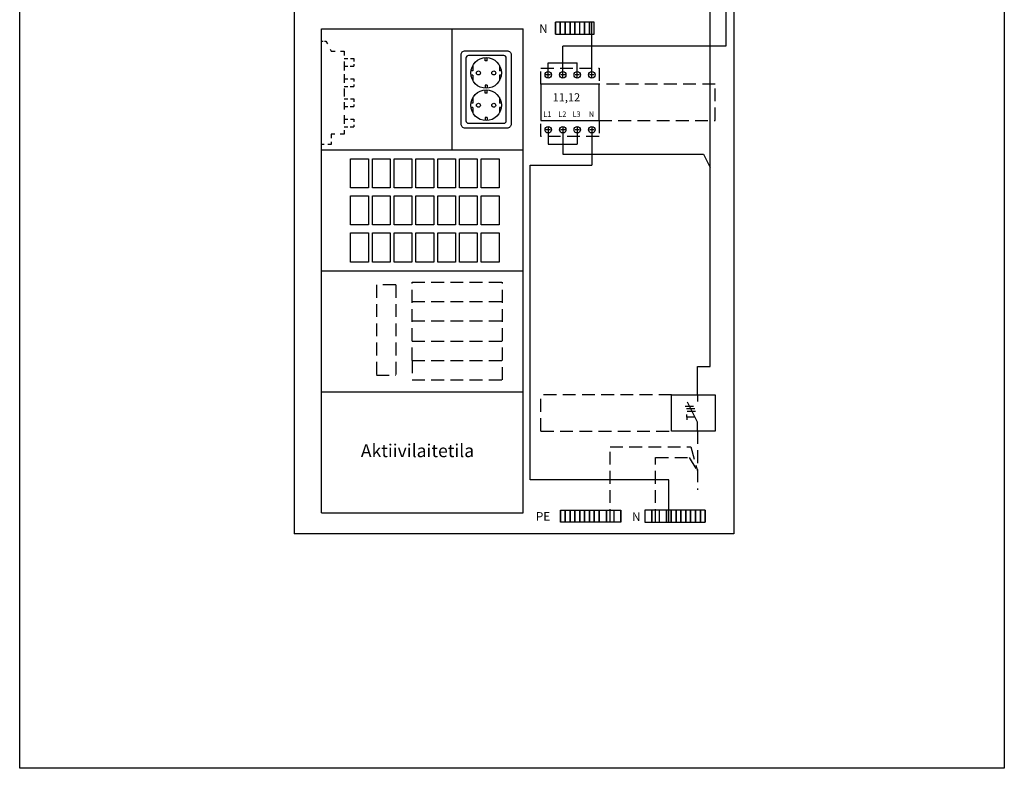
# Model space of a CAD drawing. Extents: x -1273 to 10123, y 0 to 3489.
# Drawn here: x -1273 to -52, y 1742 to 2670 of the extents above; entities that cross this region are included whole.
import ezdxf

# ---------------------------------------------------------------- set-up
doc = ezdxf.new("R2010")
doc.units = 0
doc.header["$LTSCALE"] = 63.5
doc.header["$MEASUREMENT"] = 0
doc.linetypes.add('HIDDEN', pattern=[0.375, 0.25, -0.125])
for name, color, linetype in [('EHYTV1', 1, 'CONTINUOUS'), ('EHYTV5', 5, 'CONTINUOUS'), ('KATKOV1', 1, 'HIDDEN'), ('TEXT15', 1, 'CONTINUOUS')]:
    doc.layers.add(name, color=color, linetype=linetype)
doc.styles.add('ROMANS', font='romans')

# ---------------------------------------------------------------- blocks, each defined once
blk = doc.blocks.new('Q1-3MOD')
at = {"layer": 'EHYTV1'}
for p, q in [((32, 45), (32, 36.6)), ((16.8, 30.9), (27, 30.9)), ((18.3, 27.7), (28.6, 27.7)), ((19.3, 24.8), (29.6, 24.8)), ((32, 11), (19.5, 35.7)), ((18.7, 17.2), (18.7, 20.4)), ((18.7, 17.2), (18.7, 14)), ((28.8, 17.2), (18.7, 17.2)), ((32, 0), (32, 11))]:
    blk.add_line(p, q, dxfattribs=at)
blk.add_lwpolyline([(54, 45), (54, 0), (0, 0), (0, 45)], close=True, dxfattribs=at)
at = {"layer": 'TEXT15', "style": 'ROMANS'}
blk.add_attdef('TYYPPI', (18.3, 46.7), '', height=7.83, rotation=90, dxfattribs=at)

msp = doc.modelspace()

# ---------------------------------------------------------------- linework, layer by layer
at = {"layer": 'EHYTV1'}
for p, q in [((-397.44, 2881.41), (-397.44, 2636.96)), ((-416.69, 2239.89), (-416.69, 2773.42)), ((-608.57, 2666.68), (-608.57, 2651.68)), ((-608.57, 2651.68), (-608.57, 2666.68)), ((-602.57, 2666.68), (-608.57, 2666.68)), ((-602.57, 2651.68), (-602.57, 2666.68)), ((-602.57, 2666.68), (-602.57, 2651.68)), ((-596.57, 2666.68), (-602.57, 2666.68)), ((-596.57, 2651.68), (-596.57, 2666.68)), ((-596.57, 2666.68), (-596.57, 2651.68)), ((-590.57, 2666.68), (-596.57, 2666.68)), ((-590.57, 2666.68), (-590.57, 2651.68)), ((-590.57, 2651.68), (-590.57, 2666.68)), ((-584.57, 2666.68), (-590.57, 2666.68)), ((-584.57, 2651.68), (-584.57, 2666.68)), ((-584.57, 2666.68), (-584.57, 2651.68)), ((-578.57, 2666.68), (-584.57, 2666.68)), ((-578.57, 2651.68), (-578.57, 2666.68)), ((-572.57, 2666.68), (-578.57, 2666.68)), ((-572.57, 2651.68), (-572.57, 2666.68)), ((-572.57, 2666.68), (-572.57, 2651.68)), ((-566.57, 2666.68), (-572.57, 2666.68)), ((-566.57, 2666.68), (-566.57, 2651.68)), ((-566.57, 2651.68), (-566.57, 2666.68)), ((-560.57, 2666.68), (-566.57, 2666.68)), ((-563.57, 2605.4), (-563.57, 2666.68)), ((-560.57, 2651.68), (-560.57, 2666.68)), ((-898.57, 2058.4), (-898.57, 2658.4)), ((-898.57, 2658.4), (-648.57, 2658.4)), ((-736.85, 2508.4), (-736.85, 2658.4)), ((-648.57, 2058.4), (-648.57, 2658.4)), ((-608.57, 2651.68), (-602.57, 2651.68)), ((-602.57, 2651.68), (-596.57, 2651.68)), ((-596.57, 2651.68), (-590.57, 2651.68)), ((-590.57, 2651.68), (-584.57, 2651.68)), ((-584.57, 2651.68), (-578.57, 2651.68)), ((-578.57, 2651.68), (-572.57, 2651.68)), ((-572.57, 2651.68), (-566.57, 2651.68)), ((-566.57, 2651.68), (-560.57, 2651.68)), ((-397.44, 2636.96), (-599.57, 2636.96)), ((-599.57, 2616.26), (-599.57, 2636.96)), ((-711.07, 2613.18), (-711.07, 2606.36)), ((-695.82, 2618.76), (-695.82, 2622.71)), ((-693.32, 2618.76), (-695.82, 2618.76)), ((-693.32, 2618.76), (-693.32, 2622.71)), ((-678.07, 2613.18), (-678.07, 2606.36)), ((-617.57, 2616.26), (-581.57, 2616.26)), ((-617.57, 2605.4), (-617.57, 2616.26)), ((-599.57, 2605.4), (-599.57, 2616.26)), ((-581.57, 2605.4), (-581.57, 2616.26)), ((-711.07, 2606.36), (-713.39, 2606.36)), ((-711.07, 2601.16), (-713.39, 2601.16)), ((-711.07, 2601.16), (-711.07, 2594.34)), ((-675.75, 2606.36), (-678.07, 2606.36)), ((-678.07, 2601.16), (-678.07, 2594.34)), ((-675.57, 2601.16), (-678.07, 2601.16)), ((-614.77, 2601.4), (-620.37, 2601.4)), ((-617.57, 2598.6), (-617.57, 2604.2)), ((-596.77, 2601.4), (-602.37, 2601.4)), ((-599.57, 2598.6), (-599.57, 2604.2)), ((-578.77, 2601.4), (-584.37, 2601.4)), ((-581.57, 2598.6), (-581.57, 2604.2)), ((-560.77, 2601.4), (-566.37, 2601.4)), ((-563.57, 2598.6), (-563.57, 2604.2)), ((-695.82, 2588.76), (-695.82, 2584.8)), ((-693.32, 2588.76), (-695.82, 2588.76)), ((-693.32, 2588.76), (-693.32, 2584.8)), ((-695.82, 2578.76), (-695.82, 2582.71)), ((-693.32, 2578.76), (-695.82, 2578.76)), ((-693.32, 2578.76), (-693.32, 2582.71)), ((-711.07, 2566.36), (-713.39, 2566.36)), ((-711.07, 2573.18), (-711.07, 2566.36)), ((-678.07, 2573.18), (-678.07, 2566.36)), ((-675.75, 2566.36), (-678.07, 2566.36)), ((-711.07, 2561.16), (-713.39, 2561.16)), ((-711.07, 2561.16), (-711.07, 2554.34)), ((-675.57, 2561.16), (-678.07, 2561.16)), ((-678.07, 2561.16), (-678.07, 2554.34)), ((-693.32, 2548.76), (-695.82, 2548.76)), ((-695.82, 2548.76), (-695.82, 2544.8)), ((-693.32, 2548.76), (-693.32, 2544.8)), ((-614.77, 2533.4), (-620.37, 2533.4)), ((-617.57, 2536.2), (-617.57, 2530.6)), ((-617.57, 2529.4), (-617.57, 2515.6)), ((-596.77, 2533.4), (-602.37, 2533.4)), ((-599.57, 2536.2), (-599.57, 2530.6)), ((-599.57, 2529.4), (-599.57, 2515.6)), ((-578.77, 2533.4), (-584.37, 2533.4)), ((-581.57, 2536.2), (-581.57, 2530.6)), ((-581.57, 2529.4), (-581.57, 2515.6)), ((-560.77, 2533.4), (-566.37, 2533.4)), ((-563.57, 2536.2), (-563.57, 2530.6)), ((-563.57, 2529.4), (-563.57, 2489.58)), ((-617.57, 2515.6), (-581.57, 2515.6)), ((-599.57, 2515.6), (-599.57, 2503.28)), ((-898.57, 2508.4), (-648.57, 2508.4)), ((-599.57, 2503.28), (-425.19, 2503.28)), ((-425.19, 2503.28), (-416.69, 2486.74)), ((-640.04, 2099.24), (-640.04, 2489.58)), ((-640.04, 2489.58), (-563.57, 2489.58)), ((-898.57, 2358.4), (-648.57, 2358.4)), ((-432.59, 2239.89), (-416.69, 2239.89)), ((-432.59, 2204.9), (-432.59, 2239.89)), ((-898.57, 2208.4), (-648.57, 2208.4)), ((-468, 2099.24), (-640.04, 2099.24)), ((-468, 2046.93), (-468, 2099.24)), ((-898.57, 2058.4), (-648.57, 2058.4)), ((-602.44, 2046.93), (-602.44, 2061.93)), ((-602.44, 2061.93), (-602.44, 2046.93)), ((-602.44, 2061.93), (-596.44, 2061.93)), ((-596.44, 2046.93), (-596.44, 2061.93)), ((-596.44, 2061.93), (-596.44, 2046.93)), ((-596.44, 2061.93), (-590.44, 2061.93)), ((-590.44, 2046.93), (-590.44, 2061.93)), ((-590.44, 2061.93), (-590.44, 2046.93)), ((-590.44, 2061.93), (-584.44, 2061.93)), ((-584.44, 2061.93), (-578.44, 2061.93)), ((-584.44, 2046.93), (-584.44, 2061.93)), ((-584.44, 2061.93), (-584.44, 2046.93)), ((-578.44, 2046.93), (-578.44, 2061.93)), ((-578.44, 2061.93), (-578.44, 2046.93)), ((-578.44, 2061.93), (-572.44, 2061.93)), ((-572.44, 2046.93), (-572.44, 2061.93)), ((-572.44, 2061.93), (-572.44, 2046.93)), ((-572.44, 2061.93), (-566.44, 2061.93)), ((-566.44, 2061.93), (-566.44, 2046.93)), ((-566.44, 2046.93), (-566.44, 2061.93)), ((-566.44, 2061.93), (-560.44, 2061.93)), ((-560.44, 2061.93), (-560.44, 2046.93)), ((-560.44, 2046.93), (-560.44, 2061.93)), ((-560.44, 2061.93), (-554.44, 2061.93)), ((-554.44, 2046.93), (-554.44, 2061.93)), ((-554.44, 2061.93), (-554.44, 2046.93)), ((-554.44, 2061.93), (-545.44, 2061.93)), ((-545.44, 2061.93), (-545.44, 2046.93)), ((-545.44, 2046.93), (-545.44, 2061.93)), ((-545.44, 2061.93), (-536.44, 2061.93)), ((-536.44, 2061.93), (-536.44, 2046.93)), ((-536.44, 2061.93), (-527.44, 2061.93)), ((-527.44, 2046.93), (-527.44, 2061.93)), ((-527.44, 2061.93), (-527.44, 2046.93)), ((-498, 2061.93), (-498, 2046.93)), ((-489, 2061.93), (-498, 2061.93)), ((-489, 2061.93), (-489, 2046.93)), ((-489, 2046.93), (-489, 2061.93)), ((-480, 2061.93), (-489, 2061.93)), ((-480, 2061.93), (-480, 2046.93)), ((-471, 2061.93), (-480, 2061.93)), ((-471, 2046.93), (-471, 2061.93)), ((-471, 2061.93), (-471, 2046.93)), ((-465, 2061.93), (-471, 2061.93)), ((-465, 2046.93), (-465, 2061.93)), ((-465, 2061.93), (-465, 2046.93)), ((-459, 2061.93), (-465, 2061.93)), ((-459, 2046.93), (-459, 2061.93)), ((-459, 2061.93), (-459, 2046.93)), ((-453, 2061.93), (-459, 2061.93)), ((-453, 2061.93), (-453, 2046.93)), ((-453, 2046.93), (-453, 2061.93)), ((-447, 2061.93), (-453, 2061.93)), ((-447, 2061.93), (-447, 2046.93)), ((-447, 2046.93), (-447, 2061.93)), ((-441, 2061.93), (-447, 2061.93)), ((-441, 2061.93), (-441, 2046.93)), ((-441, 2046.93), (-441, 2061.93)), ((-435, 2061.93), (-441, 2061.93)), ((-429, 2061.93), (-435, 2061.93)), ((-435, 2061.93), (-435, 2046.93)), ((-435, 2046.93), (-435, 2061.93)), ((-429, 2061.93), (-429, 2046.93)), ((-429, 2046.93), (-429, 2061.93)), ((-423, 2061.93), (-429, 2061.93)), ((-423, 2061.93), (-423, 2046.93)), ((-423, 2046.93), (-423, 2061.93)), ((-596.44, 2046.93), (-602.44, 2046.93)), ((-590.44, 2046.93), (-596.44, 2046.93)), ((-584.44, 2046.93), (-590.44, 2046.93)), ((-578.44, 2046.93), (-584.44, 2046.93)), ((-572.44, 2046.93), (-578.44, 2046.93)), ((-566.44, 2046.93), (-572.44, 2046.93)), ((-560.44, 2046.93), (-566.44, 2046.93)), ((-554.44, 2046.93), (-560.44, 2046.93)), ((-545.44, 2046.93), (-554.44, 2046.93)), ((-536.44, 2046.93), (-545.44, 2046.93)), ((-527.44, 2046.93), (-536.44, 2046.93)), ((-498, 2046.93), (-489, 2046.93)), ((-489, 2046.93), (-480, 2046.93)), ((-480, 2046.93), (-471, 2046.93)), ((-471, 2046.93), (-465, 2046.93)), ((-465, 2046.93), (-459, 2046.93)), ((-459, 2046.93), (-453, 2046.93)), ((-453, 2046.93), (-447, 2046.93)), ((-447, 2046.93), (-441, 2046.93)), ((-441, 2046.93), (-435, 2046.93)), ((-435, 2046.93), (-429, 2046.93)), ((-429, 2046.93), (-423, 2046.93))]:
    msp.add_line(p, q, dxfattribs=at)
at = {"layer": 'EHYTV1', "linetype": 'Continuous'}
for p, q in [((-862.57, 2461.4), (-862.57, 2497.4)), ((-862.57, 2497.4), (-840.57, 2497.4)), ((-840.57, 2497.4), (-840.57, 2461.4)), ((-835.57, 2497.4), (-813.57, 2497.4)), ((-835.57, 2461.4), (-835.57, 2497.4)), ((-813.57, 2497.4), (-813.57, 2461.4)), ((-808.57, 2497.4), (-786.57, 2497.4)), ((-808.57, 2461.4), (-808.57, 2497.4)), ((-786.57, 2497.4), (-786.57, 2461.4)), ((-781.57, 2497.4), (-759.57, 2497.4)), ((-781.57, 2461.4), (-781.57, 2497.4)), ((-759.57, 2497.4), (-759.57, 2461.4)), ((-754.57, 2497.4), (-732.57, 2497.4)), ((-754.57, 2461.4), (-754.57, 2497.4)), ((-732.57, 2497.4), (-732.57, 2461.4)), ((-727.57, 2497.4), (-705.57, 2497.4)), ((-727.57, 2461.4), (-727.57, 2497.4)), ((-705.57, 2497.4), (-705.57, 2461.4)), ((-700.57, 2497.4), (-678.57, 2497.4)), ((-700.57, 2461.4), (-700.57, 2497.4)), ((-678.57, 2497.4), (-678.57, 2461.4)), ((-840.57, 2461.4), (-862.57, 2461.4)), ((-813.57, 2461.4), (-835.57, 2461.4)), ((-786.57, 2461.4), (-808.57, 2461.4)), ((-759.57, 2461.4), (-781.57, 2461.4)), ((-732.57, 2461.4), (-754.57, 2461.4)), ((-705.57, 2461.4), (-727.57, 2461.4)), ((-678.57, 2461.4), (-700.57, 2461.4)), ((-862.57, 2415.4), (-862.57, 2451.4)), ((-862.57, 2451.4), (-840.57, 2451.4)), ((-840.57, 2451.4), (-840.57, 2415.4)), ((-835.57, 2415.4), (-835.57, 2451.4)), ((-835.57, 2451.4), (-813.57, 2451.4)), ((-813.57, 2451.4), (-813.57, 2415.4)), ((-808.57, 2451.4), (-786.57, 2451.4)), ((-808.57, 2415.4), (-808.57, 2451.4)), ((-786.57, 2451.4), (-786.57, 2415.4)), ((-781.57, 2415.4), (-781.57, 2451.4)), ((-781.57, 2451.4), (-759.57, 2451.4)), ((-759.57, 2451.4), (-759.57, 2415.4)), ((-754.57, 2415.4), (-754.57, 2451.4)), ((-754.57, 2451.4), (-732.57, 2451.4)), ((-732.57, 2451.4), (-732.57, 2415.4)), ((-727.57, 2415.4), (-727.57, 2451.4)), ((-727.57, 2451.4), (-705.57, 2451.4)), ((-705.57, 2451.4), (-705.57, 2415.4)), ((-700.57, 2415.4), (-700.57, 2451.4)), ((-700.57, 2451.4), (-678.57, 2451.4)), ((-678.57, 2451.4), (-678.57, 2415.4)), ((-840.57, 2415.4), (-862.57, 2415.4)), ((-862.57, 2369.4), (-862.57, 2405.4)), ((-862.57, 2405.4), (-840.57, 2405.4)), ((-840.57, 2405.4), (-840.57, 2369.4)), ((-813.57, 2415.4), (-835.57, 2415.4)), ((-835.57, 2369.4), (-835.57, 2405.4)), ((-835.57, 2405.4), (-813.57, 2405.4)), ((-813.57, 2405.4), (-813.57, 2369.4)), ((-786.57, 2415.4), (-808.57, 2415.4)), ((-808.57, 2369.4), (-808.57, 2405.4)), ((-808.57, 2405.4), (-786.57, 2405.4)), ((-786.57, 2405.4), (-786.57, 2369.4)), ((-759.57, 2415.4), (-781.57, 2415.4)), ((-781.57, 2369.4), (-781.57, 2405.4)), ((-781.57, 2405.4), (-759.57, 2405.4)), ((-759.57, 2405.4), (-759.57, 2369.4)), ((-732.57, 2415.4), (-754.57, 2415.4)), ((-754.57, 2369.4), (-754.57, 2405.4)), ((-754.57, 2405.4), (-732.57, 2405.4)), ((-732.57, 2405.4), (-732.57, 2369.4)), ((-705.57, 2415.4), (-727.57, 2415.4)), ((-727.57, 2369.4), (-727.57, 2405.4)), ((-727.57, 2405.4), (-705.57, 2405.4)), ((-705.57, 2405.4), (-705.57, 2369.4)), ((-678.57, 2415.4), (-700.57, 2415.4)), ((-700.57, 2369.4), (-700.57, 2405.4)), ((-700.57, 2405.4), (-678.57, 2405.4)), ((-678.57, 2405.4), (-678.57, 2369.4)), ((-840.57, 2369.4), (-862.57, 2369.4)), ((-813.57, 2369.4), (-835.57, 2369.4)), ((-786.57, 2369.4), (-808.57, 2369.4)), ((-759.57, 2369.4), (-781.57, 2369.4)), ((-732.57, 2369.4), (-754.57, 2369.4)), ((-705.57, 2369.4), (-727.57, 2369.4)), ((-678.57, 2369.4), (-700.57, 2369.4))]:
    msp.add_line(p, q, dxfattribs=at)
at = {"layer": 'EHYTV1'}
for points in [[(-52.16, 3483.49), (-52.16, 1741.75), (-1272.83, 1741.75), (-1272.83, 3483.49)], [(-554.57, 2544.9), (-554.57, 2589.9), (-626.57, 2589.9), (-626.57, 2544.9)]]:
    msp.add_lwpolyline(points, close=True, dxfattribs=at)
for points in [[(-663.57, 2540.44, -0.4142136), (-668.57, 2535.44), (-720.57, 2535.44, -0.4142136), (-725.57, 2540.44), (-725.57, 2626.37, -0.4142136), (-720.57, 2631.37), (-668.57, 2631.37, -0.4142136), (-663.57, 2626.37)], [(-669.57, 2544.44), (-669.57, 2622.37, 0.4142136), (-672.57, 2625.37), (-716.57, 2625.37, 0.4142136), (-719.57, 2622.37), (-719.57, 2544.44, 0.4142136), (-716.57, 2541.44), (-672.57, 2541.44, 0.4142136)]]:
    msp.add_lwpolyline(points, format="xyb", close=True, dxfattribs=at)
for centre, radius in [((-694.57, 2603.76), 19), ((-704.07, 2603.76), 2.5), ((-685.07, 2603.76), 2.5), ((-617.57, 2601.4), 4), ((-599.57, 2601.4), 4), ((-581.57, 2601.4), 4), ((-563.57, 2601.4), 4), ((-694.57, 2563.76), 19), ((-704.07, 2563.76), 2.5), ((-685.07, 2563.76), 2.5), ((-617.57, 2533.4), 4), ((-599.57, 2533.4), 4), ((-581.57, 2533.4), 4), ((-563.57, 2533.4), 4)]:
    msp.add_circle(centre, radius, dxfattribs=at)
at = {"layer": 'EHYTV5'}
for p, q in [((-932.57, 3132.4), (-932.57, 2032.4)), ((-387.57, 3132.4), (-387.57, 2032.4)), ((-387.57, 2032.4), (-932.57, 2032.4))]:
    msp.add_line(p, q, dxfattribs=at)
at = {"layer": 'KATKOV1', "linetype": 'Continuous'}
for p, q in [((-898.57, 2643.25), (-896.54, 2643.25)), ((-894.87, 2643.25), (-893.27, 2643.25)), ((-893.27, 2643.25), (-891.36, 2639.68)), ((-887.97, 2633.36), (-886.57, 2630.75)), ((-886.57, 2630.75), (-881.91, 2630.75)), ((-874.91, 2630.75), (-870.57, 2630.75)), ((-870.57, 2630.75), (-870.57, 2625.47)), ((-870.57, 2621.5), (-866.22, 2621.5)), ((-870.57, 2618.19), (-870.57, 2606.82)), ((-862.9, 2621.5), (-858.57, 2621.5)), ((-858.57, 2621.5), (-858.57, 2618.15)), ((-858.57, 2614.63), (-858.57, 2612)), ((-870.57, 2612), (-866.22, 2612)), ((-870.57, 2602.19), (-870.57, 2591.4)), ((-863.1, 2612), (-858.57, 2612)), ((-870.57, 2596.5), (-866.22, 2596.5)), ((-862.9, 2596.5), (-858.57, 2596.5)), ((-858.57, 2596.5), (-858.57, 2593.15)), ((-858.57, 2589.63), (-858.57, 2587)), ((-870.57, 2587), (-866.22, 2587)), ((-870.57, 2584.37), (-870.57, 2574.8)), ((-863.1, 2587), (-858.57, 2587)), ((-870.57, 2571.5), (-866.22, 2571.5)), ((-870.57, 2567.57), (-870.57, 2558.59)), ((-862.9, 2571.5), (-858.57, 2571.5)), ((-858.57, 2571.5), (-858.57, 2568.15)), ((-858.57, 2564.63), (-858.57, 2562)), ((-870.57, 2562), (-866.22, 2562)), ((-870.57, 2551.56), (-870.57, 2540.63)), ((-863.1, 2562), (-858.57, 2562)), ((-870.57, 2546.5), (-866.22, 2546.5)), ((-862.9, 2546.5), (-858.57, 2546.5)), ((-858.57, 2546.5), (-858.57, 2543.15)), ((-858.57, 2539.63), (-858.57, 2537)), ((-886.57, 2527.75), (-886.57, 2523.05)), ((-882.24, 2527.75), (-886.57, 2527.75)), ((-870.57, 2527.75), (-875.6, 2527.75)), ((-870.57, 2537), (-866.22, 2537)), ((-870.57, 2533.01), (-870.57, 2527.75)), ((-863.1, 2537), (-858.57, 2537)), ((-895.53, 2515.25), (-898.57, 2515.25)), ((-886.57, 2515.25), (-890.84, 2515.25)), ((-886.57, 2518.36), (-886.57, 2515.25))]:
    msp.add_line(p, q, dxfattribs=at)
at = {"layer": 'KATKOV1'}
for p, q in [((-410.57, 2589.9), (-554.57, 2589.9)), ((-410.57, 2544.9), (-410.57, 2589.9)), ((-554.57, 2544.9), (-410.57, 2544.9)), ((-786.42, 2344.35), (-674.42, 2344.35)), ((-786.42, 2271.35), (-786.42, 2344.35)), ((-674.42, 2271.35), (-674.42, 2344.35)), ((-830.64, 2340.96), (-830.64, 2228.96)), ((-806.64, 2340.96), (-830.64, 2340.96)), ((-806.64, 2340.96), (-806.64, 2228.96)), ((-786.42, 2320.35), (-674.42, 2320.35)), ((-786.42, 2296.35), (-674.42, 2296.35)), ((-786.42, 2271.35), (-674.42, 2271.35)), ((-786.42, 2247.35), (-786.42, 2271.35)), ((-674.42, 2247.35), (-674.42, 2271.35)), ((-786.42, 2247.35), (-674.42, 2247.35)), ((-786.42, 2247.35), (-786.42, 2223.35)), ((-674.42, 2223.35), (-674.42, 2247.35)), ((-830.64, 2228.96), (-806.64, 2228.96)), ((-786.42, 2223.35), (-674.42, 2223.35)), ((-464.57, 2204.9), (-626.57, 2204.9)), ((-626.57, 2159.9), (-626.57, 2204.9)), ((-626.57, 2159.9), (-464.57, 2159.9)), ((-432.59, 2159.9), (-432.59, 2086.86)), ((-540.94, 2046.93), (-540.94, 2140.4)), ((-540.94, 2140.4), (-440.72, 2140.4)), ((-440.72, 2140.4), (-432.59, 2110.6)), ((-484.5, 2046.93), (-484.5, 2126.92)), ((-484.5, 2126.92), (-442.85, 2126.92)), ((-442.85, 2126.92), (-432.59, 2110.6))]:
    msp.add_line(p, q, dxfattribs=at)
for points in [[(-626.57, 2589.9), (-626.57, 2609.9), (-554.57, 2609.9), (-554.57, 2589.9)], [(-626.57, 2524.9), (-626.57, 2544.9), (-554.57, 2544.9), (-554.57, 2524.9)]]:
    msp.add_lwpolyline(points, close=True, dxfattribs=at)

# ---------------------------------------------------------------- block references
at = {"layer": 'EHYTV5'}
msp.add_blockref('Q1-3MOD', (-464.57, 2159.9), dxfattribs=at)

# ---------------------------------------------------------------- texts
at = {"layer": 'EHYTV1', "style": 'ROMANS'}
for s, height, p in [('11,12', 10.006, (-612.09, 2568.59)), ('L1', 6.671, (-623.56, 2549.37)), ('L2', 6.671, (-605.15, 2549.37)), ('L3', 6.671, (-587.56, 2549.37)), ('L', 6.67, (-587.56, 2549.37)), ('N', 6.67, (-567.25, 2549.37)), ('Aktiivilaitetila', 16.0001, (-849.86, 2127.51))]:
    msp.add_text(s, height=height, dxfattribs=at).set_placement(p)
at = {"layer": 'TEXT15', "style": 'ROMANS'}
for s, height, p in [('N', 10.63, (-628.82, 2653.39)), ('PE', 10.631, (-632.89, 2048.69)), ('N', 10.63, (-513.71, 2048.45))]:
    msp.add_text(s, height=height, dxfattribs=at).set_placement(p)

doc.saveas('drawing.dxf')
